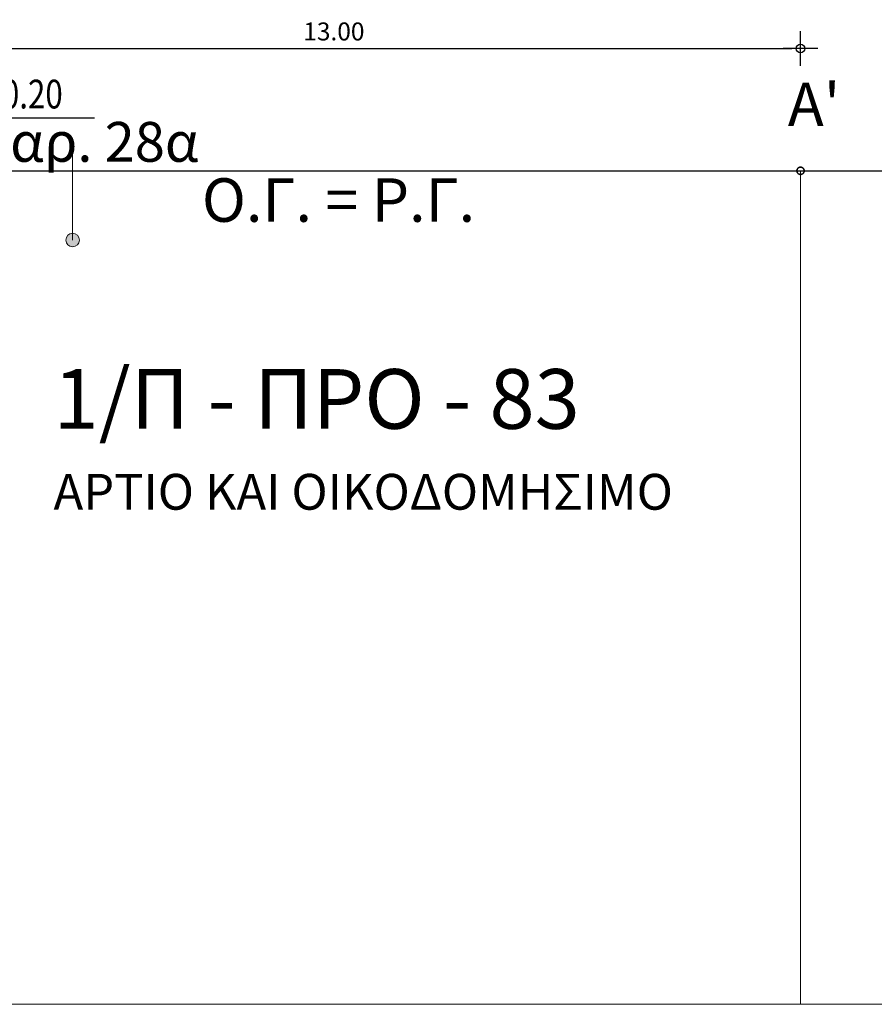
# Model space of a CAD drawing. Units: millimetres. Extents: x 1212 to 1771, y 19 to 138.
# Drawn here: x 1666 to 1678, y 89 to 103 of the extents above; entities that cross this region are included whole.
import ezdxf

# ---------------------------------------------------------------- set-up
doc = ezdxf.new("R2010")
doc.units = ezdxf.units.MM
doc.linetypes.add('ACAD_ISO04W100', pattern=[30, 24, -3, 0, -3])
for name, color, linetype in [('3', 3, 'Continuous'), ('DIM', 1, 'Continuous'), ('LEVEL', 2, 'Continuous')]:
    doc.layers.add(name, color=color, linetype=linetype)
for name, color, linetype, lineweight in [('Layer1', 1, 'Continuous', 9), ('Layer4', 4, 'ACAD_ISO04W100', 35), ('κουφώματα τομή', 32, 'Continuous', 30)]:
    doc.layers.add(name, color=color, linetype=linetype, lineweight=lineweight)
doc.styles.add('DIM', font='wgsimpl.shx', dxfattribs={"width": 0.85})
doc.styles.add('WGSIMPLE', font='ARIAL.TTF', dxfattribs={"width": 0.8})
doc.dimstyles.new('D-100', dxfattribs={"dimscale": 0.1, "dimtxt": 2.5, "dimasz": 1.2, "dimexe": 0.18, "dimexo": 0.06, "dimgap": 1.1, "dimtad": 1, "dimzin": 4, "dimdsep": 46, "dimtxsty": 'DIM', "dimblk1": 'DOT2', "dimblk2": 'DOT2', "dimsah": 1, "dimcen": 0.09, "dimse1": 1, "dimse2": 1, "dimclrd": 256, "dimclrt": 3, "dimadec": 0, "dimazin": 0, "dimtfac": 0.0018, "dimtix": 1, "dimtmove": 2, "dimatfit": 3, "dimldrblk": 'DOT2', "dimfxl": 1, "dimtolj": 1, "dimtzin": 0, "dimarcsym": 0})

# ---------------------------------------------------------------- blocks, each defined once
blk = doc.blocks.new('DOT2')
at = {"layer": 'DIM'}
for p, q in [((0, -2), (0, 2)), ((2, 0), (-2, 0))]:
    blk.add_line(p, q, dxfattribs=at)
blk.add_circle((0, 0), 0.5, dxfattribs=at)
blk = doc.blocks.new('*D227')
at = {"layer": 'Defpoints', "color": 0}
for p in [(1676.589, 102.262), (1663.589, 100.56), (1676.589, 100.56)]:
    blk.add_point(p, dxfattribs=at)
at = {"layer": 'DIM', "lineweight": -2}
blk.add_line((1663.709, 102.262), (1676.469, 102.262), dxfattribs=at)
at = {"layer": 'DIM', "lineweight": -2, "xscale": 0.12, "yscale": 0.12, "zscale": 0.12, "rotation": 180}
blk.add_blockref('DOT2', (1663.589, 102.262), dxfattribs=at)
at = {"layer": 'DIM', "lineweight": -2, "xscale": 0.12, "yscale": 0.12, "zscale": 0.12}
blk.add_blockref('DOT2', (1676.589, 102.262), dxfattribs=at)
at = {"layer": 'DIM', "color": 3, "insert": (1670.089, 102.5), "char_height": 0.25, "attachment_point": 5, "style": 'DIM'}
blk.add_mtext('\\A1;13.00', dxfattribs=at)
blk = doc.blocks.new('level')
at = {"layer": 'LEVEL'}
for p, q in [((0, -0.1419), (0, 0.1405)), ((-0.1428, 0), (0.6864, 0))]:
    blk.add_line(p, q, dxfattribs=at)
at = {"layer": 'LEVEL', "const_width": 0.1017}
for points in [[(-0.0006, 0.0506, 0.414214), (-0.0515, -0.0003)], [(-0.0006, -0.0512, 0.414214), (0.0503, -0.0003)]]:
    blk.add_lwpolyline(points, format="xyb", dxfattribs=at)
at = {"layer": 'LEVEL'}
blk.add_circle((-0.0006, -0.0003), 0.1017, dxfattribs=at)
at = {"layer": 'LEVEL', "style": 'WGSIMPLE', "width": 0.8}
for tag, p in [('DAPEDO', (0.2076, 0.0409)), ('BETON', (0.2076, -0.1659))]:
    blk.add_attdef(tag, p, '', height=0.125, dxfattribs=at)

msp = doc.modelspace()

# ---------------------------------------------------------------- hatches: boundary and pattern name
at = {"layer": 'Layer1'}
msp.add_hatch(color=256, dxfattribs=at).paths.add_polyline_path([(1666.545, 99.596, 1), (1666.356, 99.596, 1)])

# ---------------------------------------------------------------- linework, layer by layer
at = {"layer": '3'}
msp.add_line((1663.589, 100.56), (1684.12, 100.56), dxfattribs=at)
at = {"layer": 'Layer1'}
for p, q in [((1666.45, 100.961), (1666.45, 99.596)), ((1676.589, 88.957), (1676.589, 100.56)), ((1663.688, 88.957), (1684.12, 88.957))]:
    msp.add_line(p, q, dxfattribs=at)
msp.add_circle((1666.45, 99.596), 0.0946, dxfattribs=at)
at = {"layer": 'Layer4'}
msp.add_circle((1676.589, 100.56), 0.0511, dxfattribs=at)

# ---------------------------------------------------------------- block references
at = {"layer": 'LEVEL'}
ref = msp.add_blockref('level', (1664.558, 101.297), dxfattribs=dict(at, xscale=3.199999999999818, yscale=3.200000000000045, zscale=3.2))
ref.add_attrib('DAPEDO', '+0.20', (1665.222, 101.428), dxfattribs={"height": 0.4, "style": 'WGSIMPLE', "width": 0.8})

# ---------------------------------------------------------------- texts
at = {"layer": '3', "color": 3, "char_height": 0.48472, "attachment_point": 1}
for s, insert, width in [("{\\fTahoma|b0|i0|c161|p34;\\H1.25x;Α'}", (1676.411, 101.788), 0.75732), ('{\\fTahoma|b0|i0|c161|p34;\\H1.25x;Ο.Γ. = Ρ.Γ.}', (1668.251, 100.456), 23.58546)]:
    msp.add_mtext(s, dxfattribs=dict(at, insert=insert, width=width))
at = {"layer": '3', "attachment_point": 1}
for s, insert, char_height, width in [('{\\fTahoma|b0|i0|c161|p34;\\H2.5x;1/Π\\fTahoma|b0|i0|c0|p34; - \\fTahoma|b0|i0|c161|p34;ΠΡΟ - 83}', (1666.184, 97.8), 0.33251, 10.31904), ('{\\fTahoma|b0|i0|c161|p34;\\H2.5x;ΑΡΤΙΟ ΚΑΙ ΟΙΚΟΔΟΜΗΣΙΜΟ}', (1666.184, 96.341), 0.19951, 10.04487)]:
    msp.add_mtext(s, dxfattribs=dict(at, insert=insert, char_height=char_height, width=width))
at = {"layer": 'κουφώματα τομή', "color": 2, "insert": (1665.58, 101.24), "char_height": 0.22167, "width": 6.87936, "attachment_point": 1}
msp.add_mtext('{\\fTahoma|b0|i0|c161|p34;\\H2.5x;αρ. 28α}', dxfattribs=at)

# ---------------------------------------------------------------- dimensions: what is measured, and where the dimension line sits
at = {"layer": 'DIM'}
dim = msp.add_linear_dim(base=(1676.589, 102.262), p1=(1663.589, 100.56), p2=(1676.589, 100.56), dimstyle='D-100', dxfattribs=at)
dim.commit()
dim.dimension.update_dxf_attribs({"geometry": '*D227', "text_midpoint": (1670.089, 102.5)})

doc.saveas('drawing.dxf')
